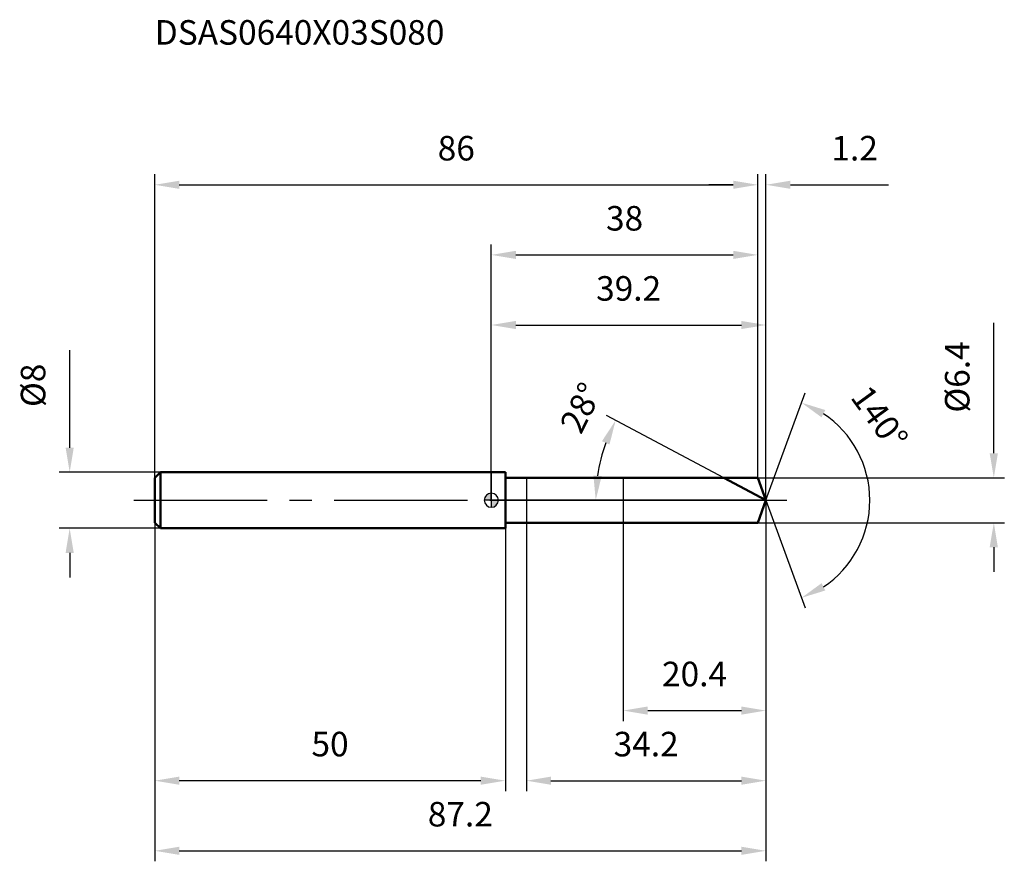
# Model space of a CAD drawing. Units: millimetres. Extents: x -67 to 73, y -52 to 69.
import ezdxf

# ---------------------------------------------------------------- set-up
doc = ezdxf.new("R2010")
doc.units = ezdxf.units.MM
doc.linetypes.add('CENTER2', pattern=[28.575, 19.05, -3.175, 3.175, -3.175])
for name, color, linetype, lineweight in [('1', 4, 'Continuous', 50), ('2', 7, 'Continuous', 25), ('4', 2, 'CENTER2', 25), ('cut', 1, 'Continuous', 25), ('nocut', 7, 'Continuous', 25), ('sk1', 4, 'Continuous', 50), ('sk2', 7, 'Continuous', 25), ('sk4', 2, 'CENTER2', 25), ('sk6', 5, 'Continuous', 35)]:
    doc.layers.add(name, color=color, linetype=linetype, lineweight=lineweight)
doc.layers.add('7', color=5, linetype='Continuous')
doc.styles.add('simplex', font='txt.shx', dxfattribs={"height": 3.5})
doc.styles.get("Standard").update_dxf_attribs({"font": 'txt.shx', "bigfont": '@extfont2.shx'})
doc.dimstyles.new('コピー - ISO-25', dxfattribs={"dimscale": 0, "dimtxt": 3.5, "dimasz": 3.5, "dimexe": 1.5, "dimexo": 0, "dimgap": 2.3, "dimtad": 1, "dimdec": 1, "dimdsep": 46, "dimtxsty": 'simplex', "dimcen": 0.09, "dimclrd": 256, "dimclre": 256, "dimclrt": 256, "dimadec": 0, "dimazin": 0, "dimtfac": 1, "dimtofl": 0, "dimtmove": 0, "dimatfit": 3, "dimfxl": 1, "dimtolj": 1, "dimlwd": -1, "dimlwe": -1, "dimarcsym": 0})

# ---------------------------------------------------------------- blocks, each defined once
blk = doc.blocks.new('zero block')
h = blk.add_hatch(color=7)
h.paths.add_polyline_path([(0, 1, 0.414214), (-1, 0), (0, 0)])
h.paths.add_polyline_path([(1, 0), (0, 0), (0, -1, 0.414214)])
at = {"color": 7, "ltscale": 0.2}
for p, q in [((-1, 0), (1, 0)), ((0, -1), (0, 1))]:
    blk.add_line(p, q, dxfattribs=at)
for start, end in [(90, 180), (180, 270), (0, 90), (270, 0)]:
    blk.add_arc((0, 0), 1, start, end, dxfattribs=at)
blk = doc.blocks.new('*D16')
at = {"layer": 'Defpoints', "color": 0}
for p in [(38, 45), (-48, 3.2), (38, 3.2)]:
    blk.add_point(p, dxfattribs=at)
at = {"layer": 'sk2'}
for p, q in [((-48, 3.2), (-48, 46.5)), ((38, 3.2), (38, 46.5)), ((-44.5, 45), (34.5, 45))]:
    blk.add_line(p, q, dxfattribs=at)
for points in [[(-44.5, 45.58), (-44.5, 44.42), (-48, 45)], [(34.5, 44.42), (34.5, 45.58), (38, 45)]]:
    blk.add_solid(points, dxfattribs=at)
at = {"layer": 'sk2', "insert": (-5, 51.97), "char_height": 3.5, "attachment_point": 2, "line_spacing_factor": 0.9, "style": 'simplex'}
blk.add_mtext('\\A1;86', dxfattribs=at)
blk = doc.blocks.new('*D17')
at = {"layer": 'Defpoints', "color": 0}
for p in [(-48, -3.2), (2, -3.2), (-48, -40)]:
    blk.add_point(p, dxfattribs=at)
at = {"layer": 'sk2'}
for p, q in [((-48, -3.2), (-48, -41.5)), ((2, -3.2), (2, -41.5)), ((-1.5, -40), (-44.5, -40))]:
    blk.add_line(p, q, dxfattribs=at)
for points in [[(-44.5, -39.42), (-44.5, -40.58), (-48, -40)], [(-1.5, -40.58), (-1.5, -39.42), (2, -40)]]:
    blk.add_solid(points, dxfattribs=at)
at = {"layer": 'sk2', "insert": (-23, -33.03), "char_height": 3.5, "attachment_point": 2, "line_spacing_factor": 0.9, "style": 'simplex'}
blk.add_mtext('\\A1;50', dxfattribs=at)
blk = doc.blocks.new('*D18')
at = {"layer": 'Defpoints', "color": 0}
for p in [(-47.2, 4), (-60.13, -4), (-47.2, -4)]:
    blk.add_point(p, dxfattribs=at)
at = {"layer": 'sk2'}
for p, q in [((-60.13, 7.5), (-60.13, 21.43)), ((-47.2, 4), (-61.63, 4)), ((-47.2, -4), (-61.63, -4)), ((-60.13, -7.5), (-60.13, -11))]:
    blk.add_line(p, q, dxfattribs=at)
for points in [[(-60.71, 7.5), (-59.55, 7.5), (-60.13, 4)], [(-59.55, -7.5), (-60.71, -7.5), (-60.13, -4)]]:
    blk.add_solid(points, dxfattribs=at)
at = {"layer": 'sk2', "insert": (-67.1, 13.3), "char_height": 3.5, "attachment_point": 1, "rotation": 90, "line_spacing_factor": 0.9, "style": 'simplex'}
blk.add_mtext('\\A1;%%c8', dxfattribs=at)
blk = doc.blocks.new('*D19')
at = {"layer": '2'}
for p, q in [((0, 0), (0, 26.5)), ((39.16, 0), (39.16, 26.5)), ((3.5, 25), (35.66, 25))]:
    blk.add_line(p, q, dxfattribs=at)
for points in [[(3.5, 25.58), (3.5, 24.42), (0, 25)], [(35.66, 24.42), (35.66, 25.58), (39.16, 25)]]:
    blk.add_solid(points, dxfattribs=at)
at = {"layer": 'Defpoints', "color": 0}
for p in [(39.16, 25), (0, 0), (39.16, 0)]:
    blk.add_point(p, dxfattribs=at)
at = {"layer": '2', "insert": (19.58, 31.97), "char_height": 3.5, "attachment_point": 2, "line_spacing_factor": 0.9, "style": 'simplex'}
blk.add_mtext('\\A1;39.2', dxfattribs=at)
blk = doc.blocks.new('*D20')
at = {"layer": '2'}
for p, q in [((38, 3.2), (38, 46.5)), ((39.16, 0), (39.16, 46.5)), ((34.5, 45), (31, 45)), ((42.66, 45), (56.63, 45))]:
    blk.add_line(p, q, dxfattribs=at)
for points in [[(34.5, 44.42), (34.5, 45.58), (38, 45)], [(42.66, 45.58), (42.66, 44.42), (39.16, 45)]]:
    blk.add_solid(points, dxfattribs=at)
at = {"layer": 'Defpoints', "color": 0}
for p in [(38, 45), (38, 3.2), (39.16, 0)]:
    blk.add_point(p, dxfattribs=at)
at = {"layer": '2', "insert": (48.5, 51.97), "char_height": 3.5, "attachment_point": 1, "line_spacing_factor": 0.9, "style": 'simplex'}
blk.add_mtext('\\A1;1.2', dxfattribs=at)
blk = doc.blocks.new('*D21')
at = {"layer": 'Defpoints', "color": 0}
for p in [(-48, 0), (39.16, 0), (39.16, -50)]:
    blk.add_point(p, dxfattribs=at)
at = {"layer": 'sk2'}
for p, q in [((-48, 0), (-48, -51.5)), ((39.16, 0), (39.16, -51.5)), ((-44.5, -50), (35.66, -50))]:
    blk.add_line(p, q, dxfattribs=at)
for points in [[(-44.5, -49.42), (-44.5, -50.58), (-48, -50)], [(35.66, -50.58), (35.66, -49.42), (39.16, -50)]]:
    blk.add_solid(points, dxfattribs=at)
at = {"layer": 'sk2', "insert": (-4.42, -43.03), "char_height": 3.5, "attachment_point": 2, "line_spacing_factor": 0.9, "style": 'simplex'}
blk.add_mtext('\\A1;87.2', dxfattribs=at)
blk = doc.blocks.new('*D22')
at = {"layer": '2'}
for p, q in [((71.66, 6.7), (71.66, 25.3)), ((38, 3.2), (73.16, 3.2)), ((38, -3.2), (73.16, -3.2)), ((71.66, -6.7), (71.66, -10.2))]:
    blk.add_line(p, q, dxfattribs=at)
for points in [[(71.07, 6.7), (72.24, 6.7), (71.66, 3.2)], [(72.24, -6.7), (71.07, -6.7), (71.66, -3.2)]]:
    blk.add_solid(points, dxfattribs=at)
at = {"layer": 'Defpoints', "color": 0}
for p in [(38, 3.2), (38, -3.2), (71.66, -3.2)]:
    blk.add_point(p, dxfattribs=at)
at = {"layer": '2', "insert": (64.69, 12.5), "char_height": 3.5, "attachment_point": 1, "rotation": 90, "line_spacing_factor": 0.9, "style": 'simplex'}
blk.add_mtext('\\A1;%%c6.4', dxfattribs=at)
blk = doc.blocks.new('*D23')
at = {"layer": '2'}
for p, q in [((33.15, 3.2), (16.41, 12.1)), ((39.16, 0), (13.39, 0))]:
    blk.add_line(p, q, dxfattribs=at)
blk.add_arc((39.16, 0), 24.27, 160.2689, 171.7311, dxfattribs=at)
for points in [[(16.85, 7.96), (15.78, 8.43), (17.73, 11.4)], [(14.56, 3.53), (15.73, 3.45), (14.89, 0)]]:
    blk.add_solid(points, dxfattribs=at)
at = {"layer": 'Defpoints', "color": 0}
for p in [(15.21, 3.94), (33.15, 3.2), (33.31, 3.11), (39.16, 0), (39.35, 0)]:
    blk.add_point(p, dxfattribs=at)
at = {"layer": '2', "insert": (11.23, 13.98), "char_height": 3.5, "attachment_point": 2, "rotation": 63.4079, "line_spacing_factor": 0.9, "style": 'simplex'}
blk.add_mtext('\\A1;28%%d', dxfattribs=at)
blk = doc.blocks.new('*D24')
at = {"layer": '2'}
for p, q in [((39.16, -1.6), (39.16, -41.5)), ((5, -3.2), (5, -41.5)), ((8.5, -40), (35.66, -40))]:
    blk.add_line(p, q, dxfattribs=at)
for points in [[(8.5, -39.42), (8.5, -40.58), (5, -40)], [(35.66, -40.58), (35.66, -39.42), (39.16, -40)]]:
    blk.add_solid(points, dxfattribs=at)
at = {"layer": 'Defpoints', "color": 0}
for p in [(39.16, -1.6), (5, -3.2), (39.16, -40)]:
    blk.add_point(p, dxfattribs=at)
at = {"layer": '2', "insert": (22.08, -33.03), "char_height": 3.5, "attachment_point": 2, "line_spacing_factor": 0.9, "style": 'simplex'}
blk.add_mtext('\\A1;34.2', dxfattribs=at)
blk = doc.blocks.new('*D25')
at = {"layer": '2'}
for p, q in [((18.8, 0), (18.8, -31.5)), ((39.16, 0), (39.16, -31.5)), ((22.3, -30), (35.66, -30))]:
    blk.add_line(p, q, dxfattribs=at)
for points in [[(22.3, -29.42), (22.3, -30.58), (18.8, -30)], [(35.66, -30.58), (35.66, -29.42), (39.16, -30)]]:
    blk.add_solid(points, dxfattribs=at)
at = {"layer": 'Defpoints', "color": 0}
for p in [(18.8, 0), (39.16, 0), (39.16, -30)]:
    blk.add_point(p, dxfattribs=at)
at = {"layer": '2', "insert": (28.98, -23.03), "char_height": 3.5, "attachment_point": 2, "line_spacing_factor": 0.9, "style": 'simplex'}
blk.add_mtext('\\A1;20.4', dxfattribs=at)
blk = doc.blocks.new('*D26')
at = {"layer": '2'}
for p, q in [((0, 0), (0, 36.5)), ((38, 3.2), (38, 36.5)), ((3.5, 35), (34.5, 35))]:
    blk.add_line(p, q, dxfattribs=at)
for points in [[(3.5, 35.58), (3.5, 34.42), (0, 35)], [(34.5, 34.42), (34.5, 35.58), (38, 35)]]:
    blk.add_solid(points, dxfattribs=at)
at = {"layer": 'Defpoints', "color": 0}
for p in [(38, 35), (38, 3.2), (0, 0)]:
    blk.add_point(p, dxfattribs=at)
at = {"layer": '2', "insert": (19, 41.97), "char_height": 3.5, "attachment_point": 2, "line_spacing_factor": 0.9, "style": 'simplex'}
blk.add_mtext('\\A1;38', dxfattribs=at)
blk = doc.blocks.new('*D27')
at = {"layer": '2'}
for q in [(44.75, 15.33), (44.75, -15.33)]:
    blk.add_line((39.16, 0), q, dxfattribs=at)
blk.add_arc((39.16, 0), 14.82, 303.5645, 56.4355, dxfattribs=at)
for points in [[(47.62, 12.87), (47.09, 11.83), (44.23, 13.92)], [(47.09, -11.83), (47.62, -12.87), (44.23, -13.92)]]:
    blk.add_solid(points, dxfattribs=at)
at = {"layer": 'Defpoints', "color": 0}
for p in [(39.14, 0.07), (39.16, 0), (39.16, 0), (39.14, -0.07), (52.77, -5.87)]:
    blk.add_point(p, dxfattribs=at)
at = {"layer": '2', "insert": (56.78, 12.81), "char_height": 3.5, "attachment_point": 2, "rotation": 306.0296, "line_spacing_factor": 0.9, "style": 'simplex'}
blk.add_mtext('\\A1;140%%d', dxfattribs=at)

msp = doc.modelspace()

# ---------------------------------------------------------------- linework, layer by layer
at = {"layer": '1'}
for p, q in [((2, 4), (0, 4)), ((2, 4), (2, -4)), ((2, 3.2), (38, 3.2)), ((39.16, 0), (33.15, 3.2)), ((38, 3.2), (39.16, 0)), ((39.16, 0), (38, -3.2)), ((0, -4), (2, -4)), ((38, -3.2), (2, -3.2))]:
    msp.add_line(p, q, dxfattribs=at)
at = {"layer": '4'}
msp.add_line((0, 0), (42.16, 0), dxfattribs=at)
at = {"layer": '7'}
for p, q in [((5, 3.2), (38, 3.2)), ((5, 3.2), (5, -3.2)), ((38, 3.2), (39.16, 0)), ((39.16, 0), (38, -3.2)), ((38, -3.2), (5, -3.2))]:
    msp.add_line(p, q, dxfattribs=at)
at = {"layer": 'cut'}
for p, q in [((38, 3.2), (18.8, 3.2)), ((18.8, 3.2), (18.8, 0)), ((38, 3.2), (39.16, 0)), ((18.8, 0), (39.16, 0))]:
    msp.add_line(p, q, dxfattribs=at)
at = {"layer": 'nocut'}
for p, q in [((0, 4), (0, 0)), ((2, 4), (0, 4)), ((2, 3.2), (2, 4)), ((2, 3.2), (18.8, 3.2)), ((18.8, 3.2), (18.8, 0)), ((18.8, 0), (0, 0))]:
    msp.add_line(p, q, dxfattribs=at)
at = {"layer": 'sk1'}
for p, q in [((-48, 3.2), (-47.2, 4)), ((-48, 3.2), (-48, -3.2)), ((-47.2, 4), (-47.2, -4)), ((0, 4), (-47.2, 4)), ((-48, -3.2), (-47.2, -4)), ((-47.2, -4), (0, -4))]:
    msp.add_line(p, q, dxfattribs=at)
at = {"layer": 'sk4'}
msp.add_line((-51, 0), (0, 0), dxfattribs=at)

# ---------------------------------------------------------------- block references
at = {"rotation": 180}
msp.add_blockref('zero block', (0, 0), dxfattribs=at)

# ---------------------------------------------------------------- texts
at = {"layer": 'sk6', "insert": (-48, 68.49), "char_height": 3.5, "width": 44.625, "attachment_point": 1, "line_spacing_factor": 0.9}
msp.add_mtext('DSAS0640X03S080', dxfattribs=at)

# ---------------------------------------------------------------- dimensions: what is measured, and where the dimension line sits
at = {"layer": '2'}
dim = msp.add_linear_dim(base=(38, 45), p1=(39.16, 0), p2=(38, 3.2), angle=180, dimstyle='コピー - ISO-25', override={"dimscale": 1}, dxfattribs=at)
dim.commit()
dim.dimension.update_dxf_attribs({"geometry": '*D20', "text_midpoint": (51.41, 45), "dimtype": 160})
for base, p1, p2, picture, middle in [((38, 35), (0, 0), (38, 3.2), '*D26', (19, 39.63)), ((39.16, 25), (0, 0), (39.16, 0), '*D19', (19.58, 29.63)), ((39.16, -30), (18.8, 0), (39.16, 0), '*D25', (28.98, -25.37)), ((39.16, -40), (5, -3.2), (39.16, -1.6), '*D24', (22.08, -35.37))]:
    dim = msp.add_linear_dim(base=base, p1=p1, p2=p2, dimstyle='コピー - ISO-25', override={"dimscale": 1}, dxfattribs=at)
    dim.commit()
    dim.dimension.update_dxf_attribs({"geometry": picture, "text_midpoint": middle})
dim = msp.add_linear_dim(base=(71.66, -3.2), p1=(38, 3.2), p2=(38, -3.2), angle=270, text='%%c<>', dimstyle='コピー - ISO-25', override={"dimscale": 1}, dxfattribs=at)
dim.commit()
dim.dimension.update_dxf_attribs({"geometry": '*D22', "text_midpoint": (71.66, 17.75), "dimtype": 160})
for base, line1, line2, picture, middle in [((15.2131, 3.9365), ((33.3107, 3.1126), (33.1464, 3.2)), ((39.3508, 0), (39.1647, 0)), '*D23', (17.4595, 10.8654)), ((52.7712, -5.8693), ((39.1402, 0.0674), (39.1647, 0)), ((39.1402, -0.0674), (39.1647, 0)), '*D27', (51.1485, 8.7162))]:
    dim = msp.add_angular_dim_2l(base=base, line1=line1, line2=line2, dimstyle='コピー - ISO-25', override={"dimscale": 1}, dxfattribs=at)
    dim.commit()
    dim.dimension.update_dxf_attribs({"geometry": picture, "text_midpoint": middle, "dimtype": 162})
at = {"layer": 'sk2'}
for base, p1, p2, picture, middle in [((38, 45), (-48, 3.2), (38, 3.2), '*D16', (-5, 49.63)), ((39.16, -50), (-48, 0), (39.16, 0), '*D21', (-4.42, -45.37))]:
    dim = msp.add_linear_dim(base=base, p1=p1, p2=p2, dimstyle='コピー - ISO-25', override={"dimscale": 1}, dxfattribs=at)
    dim.commit()
    dim.dimension.update_dxf_attribs({"geometry": picture, "text_midpoint": middle})
dim = msp.add_linear_dim(base=(-60.13, -4), p1=(-47.2, 4), p2=(-47.2, -4), angle=270, text='%%c<>', dimstyle='コピー - ISO-25', override={"dimscale": 1}, dxfattribs=at)
dim.commit()
dim.dimension.update_dxf_attribs({"geometry": '*D18', "text_midpoint": (-60.13, 16.22), "dimtype": 160})
dim = msp.add_linear_dim(base=(-48, -40), p1=(2, -3.2), p2=(-48, -3.2), angle=180, dimstyle='コピー - ISO-25', override={"dimscale": 1}, dxfattribs=at)
dim.commit()
dim.dimension.update_dxf_attribs({"geometry": '*D17', "text_midpoint": (-23, -35.37)})

doc.saveas('drawing.dxf')
